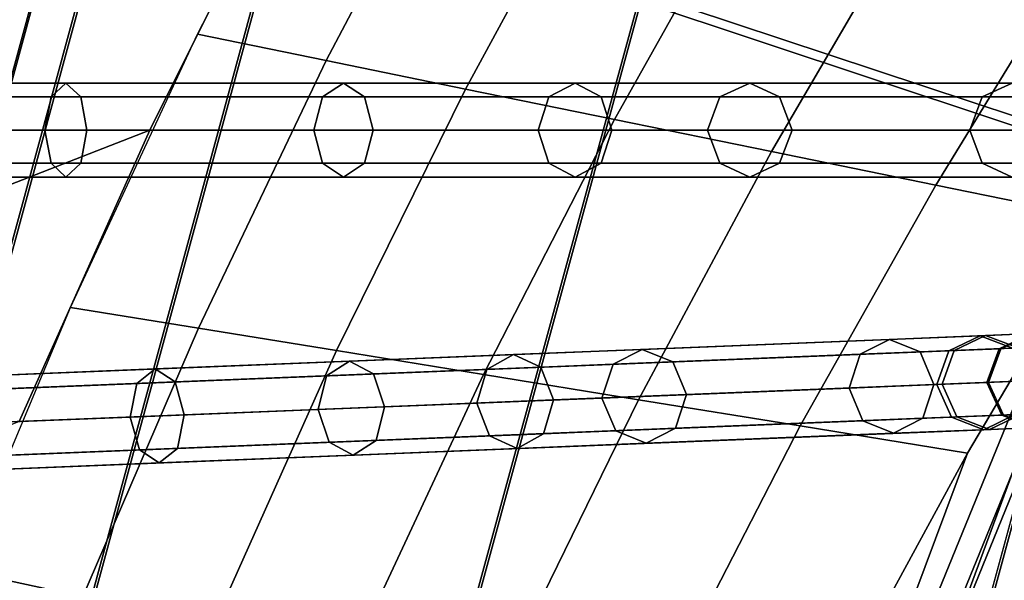
# Model space of a CAD drawing. Units: inches. Extents: x -18.5 to 18.5, y -13.9 to 12.1.
# Drawn here: x -9.6 to -8.3, y -0.6 to 0.1 of the extents above; entities that cross this region are included whole.
import ezdxf

# ---------------------------------------------------------------- set-up
doc = ezdxf.new("R2010")
doc.units = ezdxf.units.IN
doc.header["$MEASUREMENT"] = 0
doc.layers.add('AFUFU-3D-CH-CU', color=2, linetype='Continuous')
doc.layers.add('AFUFU-3D-CH-FR', color=2, linetype='Continuous')

msp = doc.modelspace()

# ---------------------------------------------------------------- linework, layer by layer
at = {"layer": 'AFUFU-3D-CH-CU'}
for points in [[(-5.9869, 2.3454, 16.0244), (-5.7465, 2.5312, 16.0242), (-8.17, -7.884, 15.9462), (-8.3515, -7.5517, 15.924)], [(-6.2247, 2.1492, 16.0247), (-5.9869, 2.3454, 16.0244), (-8.3515, -7.5517, 15.924), (-8.578, -7.2114, 15.926)], [(-6.4594, 1.9423, 16.0249), (-6.2247, 2.1492, 16.0247), (-8.578, -7.2114, 15.926), (-8.9049, -6.9283, 15.9591)], [(-8.9049, -6.9283, 15.9591), (-9.1301, -6.5789, 15.9766), (-6.6907, 1.7245, 16.0251), (-6.4594, 1.9423, 16.0249)], [(-6.918, 1.4956, 16.0253), (-6.6907, 1.7245, 16.0251), (-9.1301, -6.5789, 15.9766), (-9.2734, -6.1873, 15.9824)], [(-9.2734, -6.1873, 15.9824), (-9.3864, -5.7862, 15.9878), (-7.1409, 1.2554, 16.0254), (-6.918, 1.4956, 16.0253)], [(-7.3588, 1.0038, 16.0255), (-7.1409, 1.2554, 16.0254), (-9.3864, -5.7862, 15.9878), (-9.4686, -5.378, 15.9929)], [(-11.6365, -0.1834, 17.7292), (-11.4922, 0.1955, 17.7874), (-8.8501, 1.0746, 16.851), (-9.0572, 0.7312, 16.8281)], [(-7.8415, 0.786, 16.7675), (-8.1604, -0.0247, 16.7675), (-8.7874, 0.1833, 16.9903), (-8.4422, 1.0609, 16.9903)], [(-8.4422, 1.0478, 19.741), (-8.7874, 0.1703, 19.741), (-8.1604, -0.0378, 19.9639), (-7.8415, 0.773, 19.9639)], [(-9.4686, -5.378, 15.9929), (-9.5198, -4.9652, 15.9976), (-7.5711, 0.7406, 16.0256), (-7.3588, 1.0038, 16.0255)], [(-7.7773, 0.4657, 16.0255), (-7.5711, 0.7406, 16.0256), (-9.5198, -4.9652, 15.9976), (-9.5401, -4.5504, 16.0018)], [(-11.7687, -0.5667, 17.6708), (-11.6365, -0.1834, 17.7292), (-9.0572, 0.7312, 16.8281), (-9.2543, 0.3729, 16.8036)], [(-9.2057, 0.0923, 16.6157), (-9.3769, 0.1273, 16.7865), (-9.1957, 0.4795, 16.8109), (-9.0241, 0.4372, 16.6343)], [(-7.9767, 0.179, 16.0254), (-7.7773, 0.4657, 16.0255), (-9.5401, -4.5504, 16.0018), (-9.5391, -4.1382, 16.0096)], [(-9.2543, 0.3729, 16.8036), (-11.2435, 0.4531, 17.8428), (-11.4319, 0, 17.7726), (-9.4404, 0, 16.7776)], [(-9.0205, 0.0545, 16.461), (-9.2057, 0.0923, 16.6157), (-9.0241, 0.4372, 16.6343), (-8.8378, 0.3913, 16.4744)], [(-9.5275, 0.4289, 17.848), (-9.7977, -0.5627, 17.848), (-9.7977, -0.5714, 18.6334), (-9.5275, 0.4202, 18.6334)], [(-9.4717, 0.4104, 17.5645), (-9.7403, -0.575, 17.5645), (-9.7977, -0.5627, 17.848), (-9.5275, 0.4289, 17.848)], [(-9.5275, 0.4202, 18.6334), (-9.7977, -0.5714, 18.6334), (-9.7403, -0.5881, 19.1669), (-9.4717, 0.3973, 19.1669)], [(-9.2567, 0.3391, 17.2897), (-9.5187, -0.6226, 17.2897), (-9.7403, -0.575, 17.5645), (-9.4717, 0.4104, 17.5645)], [(-9.4717, 0.3973, 19.1669), (-9.7403, -0.5881, 19.1669), (-9.5187, -0.6357, 19.4417), (-9.2567, 0.326, 19.4417)], [(-8.8225, 0.0141, 16.3236), (-9.0205, 0.0545, 16.461), (-8.8378, 0.3913, 16.4744), (-8.6382, 0.3421, 16.3325)], [(-11.8889, -0.954, 17.6123), (-11.7687, -0.5667, 17.6708), (-9.2543, 0.3729, 16.8036), (-9.4404, 0, 16.7776)], [(-8.6135, -0.0286, 16.2045), (-8.8225, 0.0141, 16.3236), (-8.6382, 0.3421, 16.3325), (-8.427, 0.29, 16.2097)], [(-8.7874, 0.1833, 16.9903), (-9.0354, -0.7265, 16.9903), (-9.5187, -0.6226, 17.2897), (-9.2567, 0.3391, 17.2897)], [(-9.2567, 0.326, 19.4417), (-9.5187, -0.6357, 19.4417), (-9.0354, -0.7396, 19.741), (-8.7874, 0.1703, 19.741)], [(-8.395, -0.0732, 16.1048), (-8.6135, -0.0286, 16.2045), (-8.427, 0.29, 16.2097), (-8.2059, 0.2355, 16.1071)], [(-8.1687, -0.1194, 16.0252), (-8.395, -0.0732, 16.1048), (-8.2059, 0.2355, 16.1071), (-7.9767, 0.179, 16.0254)], [(-9.5391, -4.1382, 16.0096), (-9.5127, -3.7584, 16.0028), (-8.1687, -0.1194, 16.0252), (-7.9767, 0.179, 16.0254)], [(-8.1604, -0.0247, 16.7675), (-8.3895, -0.8653, 16.7675), (-9.0354, -0.7265, 16.9903), (-8.7874, 0.1833, 16.9903)], [(-8.7874, 0.1703, 19.741), (-9.0354, -0.7396, 19.741), (-8.3895, -0.8784, 19.9639), (-8.1604, -0.0378, 19.9639)], [(-9.3759, -0.2633, 16.5961), (-9.5461, -0.2357, 16.7608), (-9.3769, 0.1273, 16.7865), (-9.2057, 0.0923, 16.6157)], [(-9.1923, -0.2932, 16.4468), (-9.3759, -0.2633, 16.5961), (-9.2057, 0.0923, 16.6157), (-9.0205, 0.0545, 16.461)], [(-8.9966, -0.3249, 16.3141), (-9.1923, -0.2932, 16.4468), (-9.0205, 0.0545, 16.461), (-8.8225, 0.0141, 16.3236)], [(-8.7904, -0.3585, 16.199), (-8.9966, -0.3249, 16.3141), (-8.8225, 0.0141, 16.3236), (-8.6135, -0.0286, 16.2045)], [(-11.997, -1.3448, 17.5538), (-11.8889, -0.954, 17.6123), (-9.4404, 0, 16.7776), (-9.6142, -0.3874, 16.75)], [(-9.4404, 0, 16.7776), (-11.4319, 0, 17.7726), (-11.6045, -0.4676, 17.7009), (-9.6142, -0.3874, 16.75)], [(8.3978, -0.8409, 16.7675), (-8.3895, -0.8653, 16.7675), (-8.1604, -0.0247, 16.7675), (8.1656, -0.0012, 16.7675)], [(-8.5752, -0.3934, 16.1023), (-8.7904, -0.3585, 16.199), (-8.6135, -0.0286, 16.2045), (-8.395, -0.0732, 16.1048)], [(-8.1604, -0.0378, 19.9639), (-8.3895, -0.8784, 19.9639), (-6.9917, -1.1735, 20.0741), (-6.8213, -0.5578, 20.0741)], [(-8.3526, -0.4296, 16.0248), (-8.5752, -0.3934, 16.1023), (-8.395, -0.0732, 16.1048), (-8.1687, -0.1194, 16.0252)], [(-8.3526, -0.4296, 16.0248), (-8.1687, -0.1194, 16.0252), (-9.5127, -3.7584, 16.0028), (-9.4283, -3.3066, 16.0147)], [(-9.5338, -0.6294, 16.5755), (-9.7026, -0.6089, 16.7339), (-9.5461, -0.2357, 16.7608), (-9.3759, -0.2633, 16.5961)], [(-9.3525, -0.6514, 16.4318), (-9.5338, -0.6294, 16.5755), (-9.3759, -0.2633, 16.5961), (-9.1923, -0.2932, 16.4468)], [(-9.1598, -0.6748, 16.3041), (-9.3525, -0.6514, 16.4318), (-9.1923, -0.2932, 16.4468), (-8.9966, -0.3249, 16.3141)], [(-8.9572, -0.6994, 16.193), (-9.1598, -0.6748, 16.3041), (-8.9966, -0.3249, 16.3141), (-8.7904, -0.3585, 16.199)], [(-8.746, -0.7251, 16.0996), (-8.9572, -0.6994, 16.193), (-8.7904, -0.3585, 16.199), (-8.5752, -0.3934, 16.1023)], [(-8.5277, -0.7516, 16.0243), (-8.746, -0.7251, 16.0996), (-8.5752, -0.3934, 16.1023), (-8.3526, -0.4296, 16.0248)], [(-9.4283, -3.3066, 16.0147), (-9.345, -2.9217, 16.0161), (-8.5277, -0.7516, 16.0243), (-8.3526, -0.4296, 16.0248)], [(-9.7403, -0.575, 17.5645), (-9.5187, -0.6226, 17.2897), (-9.8356, -2.2967, 17.2815), (-10.1818, -2.248, 17.5563)], [(-9.5187, -0.6357, 19.4417), (-9.7403, -0.5881, 19.1669), (-10.1818, -2.2611, 19.1587), (-9.9606, -2.3098, 19.4335)]]:
    msp.add_3dface(points, dxfattribs=at)
at = {"layer": 'AFUFU-3D-CH-FR'}
for points in [[(-12.1668, 0.0625), (-12.2091, 0.0442, 0.0125), (-8.2213, 0.0442, 13.4808), (-8.1789, 0.0625, 13.4682)], [(-12.1244, 0.0442, -0.0125), (-12.1668, 0.0625), (-8.1789, 0.0625, 13.4682), (-8.1365, 0.0442, 13.4557)], [(-9.5718, 0.0442, 16.5144), (-11.5634, 0.0442, 17.5094), (-11.5437, 0.0625, 17.5489), (-9.5521, 0.0625, 16.554)], [(-9.5521, 0.0625, 16.554), (-11.5437, 0.0625, 17.5489), (-11.5239, 0.0442, 17.5885), (-9.5323, 0.0442, 16.5935)], [(-9.2108, 0.0442, 16.2813), (-9.5718, 0.0442, 16.5144), (-9.5521, 0.0625, 16.554), (-9.1829, 0.0625, 16.3156)], [(-9.1829, 0.0625, 16.3156), (-9.5521, 0.0625, 16.554), (-9.5323, 0.0442, 16.5935), (-9.155, 0.0442, 16.3498)], [(-8.9095, 0.0442, 15.975), (-9.2108, 0.0442, 16.2813), (-9.1829, 0.0625, 16.3156), (-8.8748, 0.0625, 16.0023)], [(-8.8748, 0.0625, 16.0023), (-9.1829, 0.0625, 16.3156), (-9.155, 0.0442, 16.3498), (-8.84, 0.0442, 16.0296)], [(-8.6823, 0.0442, 15.6102), (-8.9095, 0.0442, 15.975), (-8.8748, 0.0625, 16.0023), (-8.6424, 0.0625, 15.6293)], [(-8.6424, 0.0625, 15.6293), (-8.8748, 0.0625, 16.0023), (-8.84, 0.0442, 16.0296), (-8.6026, 0.0442, 15.6484)], [(-8.333, 0.0442, 14.8814), (-8.6823, 0.0442, 15.6102), (-8.6424, 0.0625, 15.6293), (-8.2931, 0.0625, 14.9005)], [(-8.2931, 0.0625, 14.9005), (-8.6424, 0.0625, 15.6293), (-8.6026, 0.0442, 15.6484), (-8.2533, 0.0442, 14.9196)], [(-8.2082, 0.0442, 14.545), (-8.333, 0.0442, 14.8814), (-8.2931, 0.0625, 14.9005), (-8.1655, 0.0625, 14.5565)], [(-12.2091, 0.0442, 0.0125), (-12.2267, 0, 0.0177), (-8.2388, 0, 13.486), (-8.2213, 0.0442, 13.4808)], [(-12.1068, 0, -0.0177), (-12.1244, 0.0442, -0.0125), (-8.1365, 0.0442, 13.4557), (-8.119, 0, 13.4505)], [(-9.58, 0, 16.498), (-11.5716, 0, 17.493), (-11.5634, 0.0442, 17.5094), (-9.5718, 0.0442, 16.5144)], [(-9.5323, 0.0442, 16.5935), (-11.5239, 0.0442, 17.5885), (-11.5157, 0, 17.6049), (-9.5242, 0, 16.6099)], [(-9.2224, 0, 16.2671), (-9.58, 0, 16.498), (-9.5718, 0.0442, 16.5144), (-9.2108, 0.0442, 16.2813)], [(-9.155, 0.0442, 16.3498), (-9.5323, 0.0442, 16.5935), (-9.5242, 0, 16.6099), (-9.1435, 0, 16.364)], [(-8.9239, 0, 15.9636), (-9.2224, 0, 16.2671), (-9.2108, 0.0442, 16.2813), (-8.9095, 0.0442, 15.975)], [(-8.84, 0.0442, 16.0296), (-9.155, 0.0442, 16.3498), (-9.1435, 0, 16.364), (-8.8257, 0, 16.041)], [(-8.6988, 0, 15.6023), (-8.9239, 0, 15.9636), (-8.9095, 0.0442, 15.975), (-8.6823, 0.0442, 15.6102)], [(-8.6026, 0.0442, 15.6484), (-8.84, 0.0442, 16.0296), (-8.8257, 0, 16.041), (-8.5861, 0, 15.6563)], [(-8.3495, 0, 14.8735), (-8.6988, 0, 15.6023), (-8.6823, 0.0442, 15.6102), (-8.333, 0.0442, 14.8814)], [(-8.2533, 0.0442, 14.9196), (-8.6026, 0.0442, 15.6484), (-8.5861, 0, 15.6563), (-8.2367, 0, 14.9276)], [(-8.2259, 0, 14.5403), (-8.3495, 0, 14.8735), (-8.333, 0.0442, 14.8814), (-8.2082, 0.0442, 14.545)], [(-12.2267, 0, 0.0177), (-12.2091, -0.0442, 0.0125), (-8.2213, -0.0442, 13.4808), (-8.2388, 0, 13.486)], [(-12.1244, -0.0442, -0.0125), (-12.1068, 0, -0.0177), (-8.119, 0, 13.4505), (-8.1365, -0.0442, 13.4557)], [(-9.5718, -0.0442, 16.5144), (-11.5634, -0.0442, 17.5094), (-11.5716, 0, 17.493), (-9.58, 0, 16.498)], [(-9.5242, 0, 16.6099), (-11.5157, 0, 17.6049), (-11.5239, -0.0442, 17.5885), (-9.5323, -0.0442, 16.5935)], [(-9.2108, -0.0442, 16.2813), (-9.5718, -0.0442, 16.5144), (-9.58, 0, 16.498), (-9.2224, 0, 16.2671)], [(-9.1435, 0, 16.364), (-9.5242, 0, 16.6099), (-9.5323, -0.0442, 16.5935), (-9.155, -0.0442, 16.3498)], [(-8.9095, -0.0442, 15.975), (-9.2108, -0.0442, 16.2813), (-9.2224, 0, 16.2671), (-8.9239, 0, 15.9636)], [(-8.8257, 0, 16.041), (-9.1435, 0, 16.364), (-9.155, -0.0442, 16.3498), (-8.84, -0.0442, 16.0296)], [(-8.6823, -0.0442, 15.6102), (-8.9095, -0.0442, 15.975), (-8.9239, 0, 15.9636), (-8.6988, 0, 15.6023)], [(-8.5861, 0, 15.6563), (-8.8257, 0, 16.041), (-8.84, -0.0442, 16.0296), (-8.6026, -0.0442, 15.6484)], [(-8.333, -0.0442, 14.8814), (-8.6823, -0.0442, 15.6102), (-8.6988, 0, 15.6023), (-8.3495, 0, 14.8735)], [(-8.2367, 0, 14.9276), (-8.5861, 0, 15.6563), (-8.6026, -0.0442, 15.6484), (-8.2533, -0.0442, 14.9196)], [(-8.2082, -0.0442, 14.545), (-8.333, -0.0442, 14.8814), (-8.3495, 0, 14.8735), (-8.2259, 0, 14.5403)], [(-12.2091, -0.0442, 0.0125), (-12.1668, -0.0625), (-8.1789, -0.0625, 13.4682), (-8.2213, -0.0442, 13.4808)], [(-12.1668, -0.0625), (-12.1244, -0.0442, -0.0125), (-8.1365, -0.0442, 13.4557), (-8.1789, -0.0625, 13.4682)], [(-9.5521, -0.0625, 16.554), (-11.5437, -0.0625, 17.5489), (-11.5634, -0.0442, 17.5094), (-9.5718, -0.0442, 16.5144)], [(-9.5323, -0.0442, 16.5935), (-11.5239, -0.0442, 17.5885), (-11.5437, -0.0625, 17.5489), (-9.5521, -0.0625, 16.554)], [(-9.1829, -0.0625, 16.3156), (-9.5521, -0.0625, 16.554), (-9.5718, -0.0442, 16.5144), (-9.2108, -0.0442, 16.2813)], [(-9.155, -0.0442, 16.3498), (-9.5323, -0.0442, 16.5935), (-9.5521, -0.0625, 16.554), (-9.1829, -0.0625, 16.3156)], [(-8.8748, -0.0625, 16.0023), (-9.1829, -0.0625, 16.3156), (-9.2108, -0.0442, 16.2813), (-8.9095, -0.0442, 15.975)], [(-8.84, -0.0442, 16.0296), (-9.155, -0.0442, 16.3498), (-9.1829, -0.0625, 16.3156), (-8.8748, -0.0625, 16.0023)], [(-8.6424, -0.0625, 15.6293), (-8.8748, -0.0625, 16.0023), (-8.9095, -0.0442, 15.975), (-8.6823, -0.0442, 15.6102)], [(-8.6026, -0.0442, 15.6484), (-8.84, -0.0442, 16.0296), (-8.8748, -0.0625, 16.0023), (-8.6424, -0.0625, 15.6293)], [(-8.2931, -0.0625, 14.9005), (-8.6424, -0.0625, 15.6293), (-8.6823, -0.0442, 15.6102), (-8.333, -0.0442, 14.8814)], [(-8.2533, -0.0442, 14.9196), (-8.6026, -0.0442, 15.6484), (-8.6424, -0.0625, 15.6293), (-8.2931, -0.0625, 14.9005)], [(-8.1655, -0.0625, 14.5565), (-8.2931, -0.0625, 14.9005), (-8.333, -0.0442, 14.8814), (-8.2082, -0.0442, 14.545)], [(-12.2145, -0.4297), (-12.2562, -0.4497, 0.0122), (-8.3776, -0.2934, 13.4958), (-8.3359, -0.2734, 13.4836)], [(-12.1713, -0.4463, -0.0122), (-12.2145, -0.4297), (-8.3359, -0.2734, 13.4836), (-8.2927, -0.29, 13.4714)], [(-8.3705, -0.2931, 14.5529), (-8.4953, -0.2981, 14.8866), (-8.4563, -0.2782, 14.9058), (-8.3287, -0.2731, 14.5646)], [(-8.3287, -0.2731, 14.5646), (-8.4563, -0.2782, 14.9058), (-8.4158, -0.2949, 14.925), (-8.2853, -0.2897, 14.5762)], [(-8.3359, -0.2734, 13.4836), (-8.3776, -0.2934, 13.4958), (-8.3106, -0.2907, 13.8458), (-8.2674, -0.2706, 13.8415)], [(-8.3083, -0.2906, 14.2021), (-8.3705, -0.2931, 14.5529), (-8.3287, -0.2731, 14.5646), (-8.265, -0.2705, 14.2058)], [(-8.2927, -0.29, 13.4714), (-8.3359, -0.2734, 13.4836), (-8.2674, -0.2706, 13.8415), (-8.2227, -0.2871, 13.8372)], [(-8.265, -0.2705, 14.2058), (-8.3287, -0.2731, 14.5646), (-8.2853, -0.2897, 14.5762), (-8.2203, -0.287, 14.2096)], [(-8.265, -0.2705, 14.2058), (-8.2674, -0.2706, 13.8415), (-8.3106, -0.2907, 13.8458), (-8.3083, -0.2906, 14.2021)], [(-8.4953, -0.2981, 14.8866), (-8.8243, -0.3114, 15.5692), (-8.7853, -0.2915, 15.5884), (-8.4563, -0.2782, 14.9058)], [(-8.4563, -0.2782, 14.9058), (-8.7853, -0.2915, 15.5884), (-8.7447, -0.3082, 15.6076), (-8.4158, -0.2949, 14.925)], [(-12.2562, -0.4497, 0.0122), (-12.272, -0.4945, 0.0173), (-8.3933, -0.3382, 13.5009), (-8.3776, -0.2934, 13.4958)], [(-12.152, -0.4897, -0.0173), (-12.1713, -0.4463, -0.0122), (-8.2927, -0.29, 13.4714), (-8.2733, -0.3334, 13.4663)], [(-8.9922, -0.3181, 15.8534), (-9.2054, -0.3267, 16.1053), (-9.175, -0.3072, 16.1366), (-8.9569, -0.2984, 15.879)], [(-8.9569, -0.2984, 15.879), (-9.175, -0.3072, 16.1366), (-9.1431, -0.3242, 16.1679), (-8.9202, -0.3152, 15.9046)], [(-8.8243, -0.3114, 15.5692), (-8.9922, -0.3181, 15.8534), (-8.9569, -0.2984, 15.879), (-8.7853, -0.2915, 15.5884)], [(-8.7853, -0.2915, 15.5884), (-8.9569, -0.2984, 15.879), (-8.9202, -0.3152, 15.9046), (-8.7447, -0.3082, 15.6076)], [(-8.51, -0.3429, 14.8786), (-8.839, -0.3562, 15.5612), (-8.8243, -0.3114, 15.5692), (-8.4953, -0.2981, 14.8866)], [(-8.4158, -0.2949, 14.925), (-8.7447, -0.3082, 15.6076), (-8.7265, -0.3517, 15.6155), (-8.3975, -0.3384, 14.9329)], [(-8.3864, -0.338, 14.5481), (-8.51, -0.3429, 14.8786), (-8.4953, -0.2981, 14.8866), (-8.3705, -0.2931, 14.5529)], [(-8.2853, -0.2897, 14.5762), (-8.4158, -0.2949, 14.925), (-8.3975, -0.3384, 14.9329), (-8.2659, -0.3331, 14.581)], [(-8.3776, -0.2934, 13.4958), (-8.3933, -0.3382, 13.5009), (-8.3271, -0.3356, 13.8476), (-8.3106, -0.2907, 13.8458)], [(-8.3247, -0.3355, 14.2005), (-8.3864, -0.338, 14.5481), (-8.3705, -0.2931, 14.5529), (-8.3083, -0.2906, 14.2021)], [(-8.3083, -0.2906, 14.2021), (-8.3106, -0.2907, 13.8458), (-8.3271, -0.3356, 13.8476), (-8.3247, -0.3355, 14.2005)], [(-9.2054, -0.3267, 16.1053), (-9.4579, -0.3369, 16.3177), (-9.4332, -0.3176, 16.3538), (-9.175, -0.3072, 16.1366)], [(-9.175, -0.3072, 16.1366), (-9.4332, -0.3176, 16.3538), (-9.407, -0.3349, 16.3899), (-9.1431, -0.3242, 16.1679)], [(-8.839, -0.3562, 15.5612), (-9.0053, -0.3629, 15.8428), (-8.9922, -0.3181, 15.8534), (-8.8243, -0.3114, 15.5692)], [(-8.7447, -0.3082, 15.6076), (-8.9202, -0.3152, 15.9046), (-8.9035, -0.3588, 15.9152), (-8.7265, -0.3517, 15.6155)], [(-9.4579, -0.3369, 16.3177), (-9.7426, -0.3484, 16.4845), (-9.7243, -0.3293, 16.5244), (-9.4332, -0.3176, 16.3538)], [(-9.4332, -0.3176, 16.3538), (-9.7243, -0.3293, 16.5244), (-9.7045, -0.3468, 16.5643), (-9.407, -0.3349, 16.3899)], [(-9.2165, -0.3714, 16.0923), (-9.4667, -0.3815, 16.3027), (-9.4579, -0.3369, 16.3177), (-9.2054, -0.3267, 16.1053)], [(-9.1431, -0.3242, 16.1679), (-9.407, -0.3349, 16.3899), (-9.3947, -0.3786, 16.4048), (-9.1284, -0.3679, 16.1809)], [(-9.0053, -0.3629, 15.8428), (-9.2165, -0.3714, 16.0923), (-9.2054, -0.3267, 16.1053), (-8.9922, -0.3181, 15.8534)], [(-8.9202, -0.3152, 15.9046), (-9.1431, -0.3242, 16.1679), (-9.1284, -0.3679, 16.1809), (-8.9035, -0.3588, 15.9152)], [(-12.272, -0.4945, 0.0173), (-12.2526, -0.538, 0.0122), (-8.374, -0.3817, 13.4958), (-8.3933, -0.3382, 13.5009)], [(-12.1678, -0.5346, -0.0122), (-12.152, -0.4897, -0.0173), (-8.2733, -0.3334, 13.4663), (-8.2891, -0.3783, 13.4714)], [(-9.4667, -0.3815, 16.3027), (-9.7487, -0.3929, 16.468), (-9.7426, -0.3484, 16.4845), (-9.4579, -0.3369, 16.3177)], [(-9.407, -0.3349, 16.3899), (-9.7045, -0.3468, 16.5643), (-9.6949, -0.3907, 16.5808), (-9.3947, -0.3786, 16.4048)], [(-8.3975, -0.3384, 14.9329), (-8.7265, -0.3517, 15.6155), (-8.7412, -0.3965, 15.6076), (-8.4122, -0.3832, 14.925)], [(-8.367, -0.3814, 14.5529), (-8.4918, -0.3864, 14.8866), (-8.51, -0.3429, 14.8786), (-8.3864, -0.338, 14.5481)], [(-8.2787, -0.3374, 13.2784), (-8.4223, -0.6892, 13.2828), (-8.3926, -0.6995, 13.3732), (-8.2495, -0.3489, 13.3688)], [(-8.2787, -0.3374, 13.2784), (-8.2408, -0.3548, 13.1924), (-8.3838, -0.7051, 13.1967), (-8.4223, -0.6892, 13.2828)], [(-8.2659, -0.3331, 14.581), (-8.3975, -0.3384, 14.9329), (-8.4122, -0.3832, 14.925), (-8.2818, -0.378, 14.5762)], [(-8.3933, -0.3382, 13.5009), (-8.374, -0.3817, 13.4958), (-8.3071, -0.379, 13.8458), (-8.3271, -0.3356, 13.8476)], [(-8.3047, -0.3789, 14.2021), (-8.367, -0.3814, 14.5529), (-8.3864, -0.338, 14.5481), (-8.3247, -0.3355, 14.2005)], [(-8.3247, -0.3355, 14.2005), (-8.3271, -0.3356, 13.8476), (-8.3071, -0.379, 13.8458), (-8.3047, -0.3789, 14.2021)], [(-8.7265, -0.3517, 15.6155), (-8.9035, -0.3588, 15.9152), (-8.9166, -0.4036, 15.9046), (-8.7412, -0.3965, 15.6076)], [(-8.4918, -0.3864, 14.8866), (-8.8207, -0.3997, 15.5692), (-8.839, -0.3562, 15.5612), (-8.51, -0.3429, 14.8786)], [(-8.2495, -0.3489, 13.3688), (-8.3926, -0.6995, 13.3732), (-8.312, -0.7299, 13.4148), (-8.1703, -0.3826, 13.4105)], [(-8.9886, -0.4065, 15.8534), (-9.2019, -0.4151, 16.1053), (-9.2165, -0.3714, 16.0923), (-9.0053, -0.3629, 15.8428)], [(-8.9035, -0.3588, 15.9152), (-9.1284, -0.3679, 16.1809), (-9.1395, -0.4125, 16.1679), (-8.9166, -0.4036, 15.9046)], [(-8.8207, -0.3997, 15.5692), (-8.9886, -0.4065, 15.8534), (-9.0053, -0.3629, 15.8428), (-8.839, -0.3562, 15.5612)], [(-8.2408, -0.3548, 13.1924), (-8.158, -0.391, 13.161), (-8.2995, -0.7378, 13.1653), (-8.3838, -0.7051, 13.1967)], [(-12.2094, -0.5546), (-12.1678, -0.5346, -0.0122), (-8.2891, -0.3783, 13.4714), (-8.3308, -0.3983, 13.4836)], [(-9.3947, -0.3786, 16.4048), (-9.6949, -0.3907, 16.5808), (-9.701, -0.4352, 16.5643), (-9.4035, -0.4232, 16.3899)], [(-9.2019, -0.4151, 16.1053), (-9.4544, -0.4252, 16.3177), (-9.4667, -0.3815, 16.3027), (-9.2165, -0.3714, 16.0923)], [(-9.1284, -0.3679, 16.1809), (-9.3947, -0.3786, 16.4048), (-9.4035, -0.4232, 16.3899), (-9.1395, -0.4125, 16.1679)], [(-8.2818, -0.378, 14.5762), (-8.4122, -0.3832, 14.925), (-8.4513, -0.4031, 14.9058), (-8.3236, -0.398, 14.5646)], [(-8.374, -0.3817, 13.4958), (-8.3308, -0.3983, 13.4836), (-8.2624, -0.3955, 13.8415), (-8.3071, -0.379, 13.8458)], [(-8.26, -0.3954, 14.2058), (-8.3236, -0.398, 14.5646), (-8.367, -0.3814, 14.5529), (-8.3047, -0.3789, 14.2021)], [(-8.3308, -0.3983, 13.4836), (-8.2891, -0.3783, 13.4714), (-8.2192, -0.3755, 13.8372), (-8.2624, -0.3955, 13.8415)], [(-8.2167, -0.3754, 14.2096), (-8.2818, -0.378, 14.5762), (-8.3236, -0.398, 14.5646), (-8.26, -0.3954, 14.2058)], [(-8.3047, -0.3789, 14.2021), (-8.3071, -0.379, 13.8458), (-8.2624, -0.3955, 13.8415), (-8.26, -0.3954, 14.2058)], [(-12.2526, -0.538, 0.0122), (-12.2094, -0.5546), (-8.3308, -0.3983, 13.4836), (-8.374, -0.3817, 13.4958)], [(-9.4544, -0.4252, 16.3177), (-9.739, -0.4367, 16.4845), (-9.7487, -0.3929, 16.468), (-9.4667, -0.3815, 16.3027)], [(-8.4513, -0.4031, 14.9058), (-8.7802, -0.4164, 15.5884), (-8.8207, -0.3997, 15.5692), (-8.4918, -0.3864, 14.8866)], [(-8.4122, -0.3832, 14.925), (-8.7412, -0.3965, 15.6076), (-8.7802, -0.4164, 15.5884), (-8.4513, -0.4031, 14.9058)], [(-8.3236, -0.398, 14.5646), (-8.4513, -0.4031, 14.9058), (-8.4918, -0.3864, 14.8866), (-8.367, -0.3814, 14.5529)], [(-8.1703, -0.3826, 13.4105), (-8.312, -0.7299, 13.4148), (-8.2278, -0.7627, 13.3834), (-8.0874, -0.4188, 13.3791)], [(-8.9166, -0.4036, 15.9046), (-9.1395, -0.4125, 16.1679), (-9.17, -0.4321, 16.1366), (-8.9519, -0.4233, 15.879)], [(-8.7802, -0.4164, 15.5884), (-8.9519, -0.4233, 15.879), (-8.9886, -0.4065, 15.8534), (-8.8207, -0.3997, 15.5692)], [(-8.7412, -0.3965, 15.6076), (-8.9166, -0.4036, 15.9046), (-8.9519, -0.4233, 15.879), (-8.7802, -0.4164, 15.5884)], [(-9.17, -0.4321, 16.1366), (-9.4282, -0.4425, 16.3538), (-9.4544, -0.4252, 16.3177), (-9.2019, -0.4151, 16.1053)], [(-9.1395, -0.4125, 16.1679), (-9.4035, -0.4232, 16.3899), (-9.4282, -0.4425, 16.3538), (-9.17, -0.4321, 16.1366)], [(-8.9519, -0.4233, 15.879), (-9.17, -0.4321, 16.1366), (-9.2019, -0.4151, 16.1053), (-8.9886, -0.4065, 15.8534)], [(-9.4282, -0.4425, 16.3538), (-9.7193, -0.4542, 16.5244), (-9.739, -0.4367, 16.4845), (-9.4544, -0.4252, 16.3177)], [(-9.4035, -0.4232, 16.3899), (-9.701, -0.4352, 16.5643), (-9.7193, -0.4542, 16.5244), (-9.4282, -0.4425, 16.3538)]]:
    msp.add_3dface(points, dxfattribs=at)

doc.saveas('drawing.dxf')
